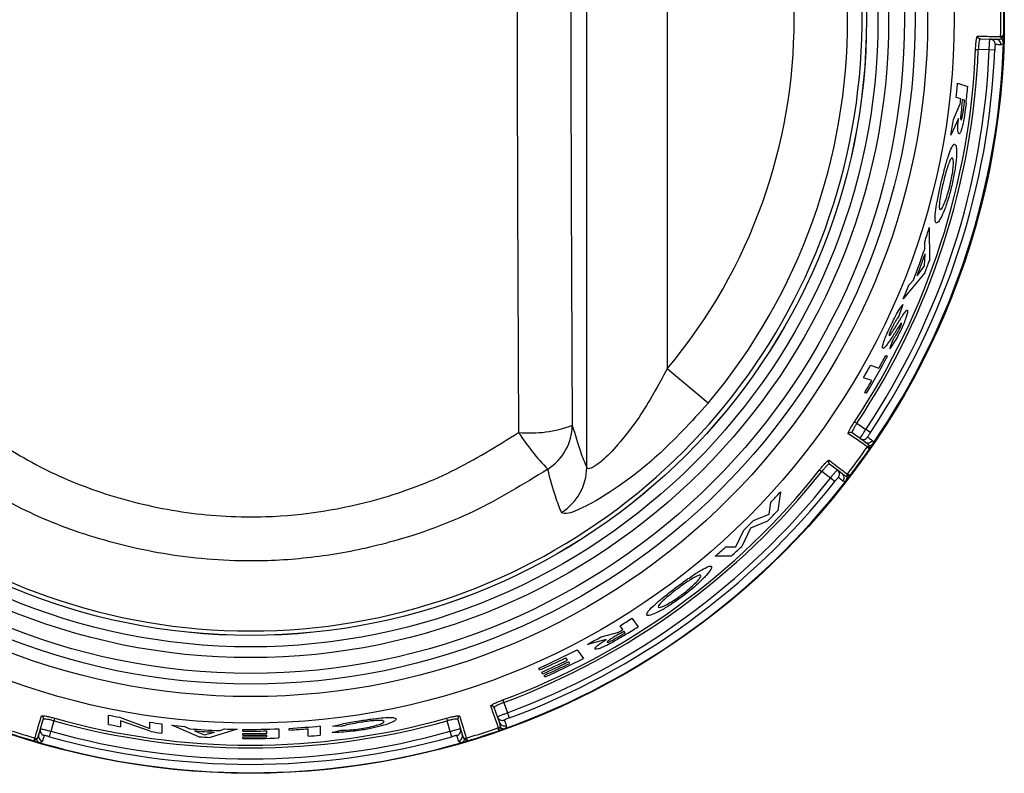
# Model space of a CAD drawing. Units: inches. Extents: x -48 to 64, y -21 to 49.
# Drawn here: x 12 to 14, y 10 to 12 of the extents above; entities that cross this region are included whole.
import ezdxf

# ---------------------------------------------------------------- set-up
doc = ezdxf.new("R2010")
doc.units = ezdxf.units.IN
doc.header["$MEASUREMENT"] = 0

msp = doc.modelspace()

# ---------------------------------------------------------------- linework, layer by layer
at = {"color": 7, "linetype": 'Continuous', "lineweight": 25}
for p, q in [((13.5219, 10.735), (13.5219, 12.4021)), ((13.6717, 12.2184), (13.6717, 10.9187)), ((14.2542, 11.533), (14.2725, 11.5325)), ((14.2725, 11.5325), (14.2834, 11.5322)), ((14.2923, 11.537), (14.2923, 11.537)), ((14.2939, 11.5332), (14.2939, 11.5331)), ((14.2456, 11.5133), (14.2507, 11.5131)), ((14.2711, 11.5126), (14.2507, 11.5131)), ((14.2814, 11.5121), (14.2711, 11.5126)), ((14.2122, 11.4503), (14.2312, 11.4442)), ((14.2181, 11.4211), (14.2096, 11.4239)), ((14.2252, 11.4188), (14.2215, 11.42)), ((14.2044, 11.3827), (14.217, 11.4122)), ((14.2139, 11.3844), (14.1999, 11.3538)), ((14.1595, 11.1815), (14.1597, 11.1199)), ((14.1515, 11.1431), (14.1511, 11.1551)), ((14.1509, 11.1101), (14.1517, 11.1327)), ((14.1368, 11.0919), (14.1509, 11.1101)), ((14.1514, 11.0973), (14.111, 11.0489)), ((14.1217, 11.0746), (14.1299, 11.0838)), ((14.1106, 11.0383), (14.103, 11.0167)), ((14.0863, 10.9564), (14.093, 10.9747)), ((14.0785, 10.9433), (14.0817, 10.9423)), ((14.0503, 10.9252), (14.0659, 10.9201)), ((13.748, 10.8547), (13.6717, 10.9187)), ((14.0528, 10.897), (14.0371, 10.9021)), ((14.0425, 10.873), (14.0392, 10.8741)), ((14.0204, 10.8201), (14.0246, 10.8172)), ((14.0246, 10.8172), (14.0414, 10.8057)), ((14.0308, 10.7887), (14.0157, 10.7991)), ((14.05, 10.8), (14.0414, 10.8057)), ((14.0398, 10.7826), (14.0308, 10.7887)), ((14.0442, 10.7735), (14.0442, 10.7735)), ((14.0478, 10.7756), (14.0477, 10.7755)), ((13.9739, 10.7416), (13.9885, 10.7304)), ((13.9554, 10.7307), (13.9594, 10.7275)), ((13.9756, 10.7151), (13.9594, 10.7275)), ((13.9885, 10.7304), (13.9971, 10.7238)), ((14.0071, 10.7224), (14.0071, 10.7224)), ((13.9837, 10.7087), (13.9756, 10.7151)), ((14.0062, 10.7184), (14.0062, 10.7183)), ((13.8826, 10.6894), (13.8774, 10.6548)), ((13.8612, 10.6477), (13.8645, 10.6695)), ((13.8586, 10.6349), (13.827, 10.6221)), ((13.8325, 10.6363), (13.8612, 10.6477)), ((13.7996, 10.5872), (13.8143, 10.6183)), ((13.827, 10.6221), (13.8107, 10.588)), ((13.7807, 10.5869), (13.7996, 10.5872)), ((13.7908, 10.5699), (13.7609, 10.5695)), ((13.6061, 10.4541), (13.6175, 10.4383)), ((13.5487, 10.4196), (13.5815, 10.4286)), ((13.5891, 10.4332), (13.5839, 10.4403)), ((13.5935, 10.4272), (13.5912, 10.4304)), ((13.558, 10.4144), (13.5232, 10.4055)), ((13.5041, 10.3954), (13.5157, 10.3794)), ((13.486, 10.3761), (13.4828, 10.3805)), ((13.4903, 10.3703), (13.4881, 10.3733)), ((13.4349, 10.358), (13.4327, 10.3611)), ((13.4402, 10.3507), (13.4381, 10.3536)), ((13.4444, 10.3449), (13.4424, 10.3477)), ((13.3657, 10.3022), (13.3675, 10.2974)), ((13.3558, 10.2707), (13.3496, 10.288)), ((13.3675, 10.2974), (13.3743, 10.2782)), ((12.5051, 10.2484), (12.5103, 10.266)), ((12.5303, 10.2631), (12.5246, 10.2436)), ((12.5317, 10.2681), (12.5303, 10.2631)), ((12.6317, 10.2566), (12.6317, 10.2739)), ((12.6521, 10.27), (12.7087, 10.2492)), ((12.6542, 10.2635), (12.6542, 10.2523)), ((12.7109, 10.2432), (12.6542, 10.2635)), ((13.2606, 10.2681), (13.262, 10.2631)), ((13.2678, 10.2436), (13.262, 10.2631)), ((13.282, 10.266), (13.2872, 10.2484)), ((13.3594, 10.2605), (13.3558, 10.2707)), ((13.3779, 10.2686), (13.3743, 10.2782)), ((12.502, 10.238), (12.5051, 10.2484)), ((12.7087, 10.2492), (12.7087, 10.2606)), ((12.7311, 10.2576), (12.7311, 10.2405)), ((12.8, 10.2337), (12.7495, 10.2554)), ((12.7735, 10.2529), (12.7832, 10.2484)), ((12.8713, 10.2475), (12.8208, 10.2324)), ((12.8377, 10.2449), (12.8474, 10.2481)), ((12.8817, 10.2441), (12.8817, 10.2473)), ((12.9491, 10.2483), (12.9491, 10.2313)), ((12.9683, 10.246), (12.9683, 10.2492)), ((13.0035, 10.2346), (13.0035, 10.2484)), ((13.026, 10.2536), (13.026, 10.2366)), ((13.0484, 10.2418), (13.0649, 10.2459)), ((13.0649, 10.2527), (13.0489, 10.2531)), ((13.2872, 10.2484), (13.2903, 10.238)), ((13.3576, 10.2505), (13.3576, 10.2506)), ((13.3618, 10.2501), (13.3617, 10.2501)), ((12.4948, 10.231), (12.4948, 10.231)), ((12.4979, 10.2282), (12.4978, 10.2283)), ((12.5218, 10.2337), (12.5246, 10.2436)), ((12.7917, 10.2446), (12.8104, 10.2374)), ((12.8104, 10.2374), (12.8292, 10.2422)), ((12.8817, 10.2365), (12.8817, 10.2395)), ((12.8817, 10.2303), (12.8817, 10.2333)), ((12.9266, 10.2398), (12.9266, 10.2444)), ((12.9266, 10.2335), (12.9266, 10.2367)), ((13.2706, 10.2337), (13.2678, 10.2436)), ((13.2945, 10.2283), (13.2944, 10.2282)), ((13.2976, 10.231), (13.2976, 10.231))]:
    msp.add_line(p, q, dxfattribs=at)
for radius in [1.403, 1.3096, 1.2602, 1.2371, 1.2172, 1.1877, 1.1677, 1.1465, 1.1464]:
    msp.add_circle((12.8962, 11.5686), radius, dxfattribs=at)
for centre, radius, start, end in [((12.8962, 11.5686), 1.1381, 117.8487, 62.1513), ((12.8962, 11.5686), 1.1114, 320.0383, 39.9617), ((12.8962, 11.5686), 1.0118, 320.0383, 39.9617), ((12.8962, 11.5686), 1.3965, 358.7055, 1.2945), ((12.8962, 11.5686), 1.402, 358.7581, 1.2419), ((14.2543, 11.538), 0.00498, 178.516, 268.3071), ((14.2722, 11.5225), 0.00999, 358.0532, 88.4682), ((14.2831, 11.5222), 0.01, 358.0755, 88.4879), ((14.2973, 11.5369), 0.005, 178.6874, 228.4642), ((14.2973, 11.537), 0.00498, 179.4439, 228.0479), ((12.8962, 11.5686), 1.402, 358.2457, 358.7581), ((12.8962, 11.5686), 1.3506, 326.3449, 357.6551), ((12.8962, 11.5686), 1.3557, 326.3449, 357.6551), ((12.8962, 11.5686), 1.376, 326.3324, 357.6676), ((12.8962, 11.5686), 1.3864, 326.3324, 357.6676), ((12.8962, 11.5686), 1.402, 325.7543, 358.2457), ((12.8962, 11.5686), 1.3213, 353.7133, 354.8668), ((12.8962, 11.5686), 1.3408, 353.3536, 354.6766), ((12.8962, 11.5686), 1.3301, 353.2476, 353.6351), ((12.8962, 11.5686), 1.3336, 353.1606, 353.6043), ((12.8962, 11.5686), 1.3375, 353.1834, 353.57), ((12.8962, 11.5686), 1.3213, 350.646, 351.9154), ((12.8962, 11.5686), 1.3213, 341.7635, 342.966), ((12.8962, 11.5686), 1.3255, 338.5487, 341.2778), ((12.8962, 11.5686), 1.3291, 338.9825, 340.8545), ((12.8962, 11.5686), 1.3408, 339.421, 340.4517), ((12.8962, 11.5686), 1.3213, 336.8412, 338.0487), ((12.8962, 11.5686), 1.3408, 328.7536, 332.1546), ((12.8962, 11.5686), 1.3375, 330.9977, 332.1298), ((12.8962, 11.5686), 1.3213, 329.7106, 330.8615), ((12.8962, 11.5686), 1.3375, 328.7199, 329.8612), ((13.4165, 11.0189), 0.2198, 264.4397, 290.9478), ((13.3962, 10.8151), 0.0989, 302.5555, 359.1696), ((13.7552, 11.0293), 0.4267, 212.4839, 224.2273), ((14.0129, 10.795), 0.00498, 55.6929, 145.484), ((14.0365, 10.797), 0.00999, 235.5318, 325.9468), ((14.0455, 10.7908), 0.01, 235.5121, 325.9245), ((12.8962, 11.5686), 1.402, 325.2419, 325.7543), ((12.8962, 11.5686), 1.3965, 322.7055, 325.2945), ((12.8962, 11.5686), 1.402, 322.7581, 325.2419), ((14.0483, 10.7706), 0.005, 95.5358, 145.3126), ((14.0482, 10.7706), 0.00498, 95.9521, 144.5561), ((13.977, 10.7455), 0.00498, 142.516, 232.3071), ((12.8962, 11.5686), 1.3506, 290.3449, 321.6551), ((12.8962, 11.5686), 1.3557, 290.3449, 321.6551), ((13.422, 10.7358), 0.0999, 302.0316, 359.5474), ((13.9824, 10.7225), 0.00999, 322.0532, 52.4682), ((13.991, 10.7159), 0.01, 322.0755, 52.4879), ((14.011, 10.7194), 0.005, 142.6874, 192.4642), ((14.0111, 10.7194), 0.00498, 143.4439, 192.0479), ((12.8962, 11.5686), 1.402, 289.7543, 322.2457), ((12.8962, 11.5686), 1.376, 290.3324, 321.6676), ((12.8962, 11.5686), 1.3864, 290.3324, 321.6676), ((12.8962, 11.5686), 1.402, 322.2457, 322.7581), ((12.8962, 11.5686), 1.3213, 317.1231, 318.2894), ((12.8962, 11.5686), 1.3408, 315.8693, 317.0415), ((12.8962, 11.5686), 1.3213, 314.013, 315.1247), ((12.8962, 11.5686), 1.3213, 310.876, 312.022), ((12.8962, 11.5686), 1.3408, 311.8557, 313.0045), ((12.8962, 11.5686), 1.3213, 301.3663, 302.4962), ((12.8962, 11.5686), 1.3301, 301.0157, 301.3969), ((12.8962, 11.5686), 1.3336, 300.9725, 301.409), ((12.8962, 11.5686), 1.3408, 301.2498, 302.5472), ((12.8962, 11.5686), 1.3213, 298.3298, 299.5921), ((12.8962, 11.5686), 1.3375, 301.0421, 301.4224), ((12.8962, 11.5686), 1.3213, 293.9576, 297.3947), ((12.8962, 11.5686), 1.325, 293.9913, 296.2802), ((12.8962, 11.5686), 1.3303, 294.0404, 296.3197), ((12.8962, 11.5686), 1.3338, 294.0721, 296.3453), ((12.8962, 11.5686), 1.3408, 294.1352, 297.5207), ((12.8962, 11.5686), 1.3375, 294.1052, 296.3719), ((13.3449, 10.2863), 0.00498, 19.6929, 109.484), ((12.5056, 10.2674), 0.00498, 343.6929, 73.484), ((12.8962, 11.5686), 1.3557, 254.3449, 285.6551), ((12.8962, 11.5686), 1.3506, 254.3449, 285.6551), ((12.8962, 11.5686), 1.3213, 258.4561, 259.3557), ((13.2868, 10.2674), 0.00498, 106.516, 196.3071), ((13.3652, 10.2741), 0.00999, 199.5318, 289.9468), ((12.8962, 11.5686), 1.402, 250.2457, 253.2419), ((12.8962, 11.5686), 1.3965, 250.7044, 253.2945), ((12.5147, 10.2456), 0.00999, 163.5318, 253.9468), ((12.8962, 11.5686), 1.3383, 258.6043, 259.5825), ((12.8962, 11.5686), 1.3213, 261.8421, 262.8237), ((12.8962, 11.5686), 1.3213, 263.6285, 264.6731), ((12.8962, 11.5686), 1.3249, 265.1094, 267.4697), ((12.8962, 11.5686), 1.3213, 267.8844, 268.9228), ((12.8962, 11.5686), 1.3213, 269.3746, 272.2938), ((12.8962, 11.5686), 1.3213, 273.1286, 275.6378), ((12.8962, 11.5686), 1.3245, 273.1212, 274.6499), ((13.2776, 10.2456), 0.00999, 286.0532, 16.4682), ((12.8962, 11.5686), 1.3965, 286.7055, 289.2945), ((12.8962, 11.5686), 1.402, 286.7581, 289.2419), ((13.3593, 10.2458), 0.005, 59.5358, 109.3126), ((13.3592, 10.2458), 0.00498, 59.9521, 108.5561), ((12.8962, 11.5686), 1.402, 289.2419, 289.7543), ((13.3688, 10.2638), 0.01, 199.5121, 289.9245), ((12.4934, 10.2262), 0.005, 23.5358, 73.3126), ((12.4933, 10.2263), 0.00498, 23.9521, 72.5561), ((12.5116, 10.2352), 0.01, 163.5121, 253.9245), ((12.8962, 11.5686), 1.3864, 254.3324, 285.6676), ((12.8962, 11.5686), 1.376, 254.3324, 285.6676), ((12.8962, 11.5686), 1.3383, 262.0424, 262.9151), ((12.8962, 11.5686), 1.328, 265.4883, 267.1079), ((12.8962, 11.5686), 1.3383, 265.8798, 266.7725), ((12.8962, 11.5686), 1.3245, 269.3761, 271.3173), ((12.8962, 11.5686), 1.3291, 269.3782, 271.3127), ((12.8962, 11.5686), 1.3322, 269.3797, 271.3097), ((12.8962, 11.5686), 1.3354, 269.3811, 271.3066), ((12.8962, 11.5686), 1.3383, 269.3825, 272.2647), ((12.8962, 11.5686), 1.3383, 274.6018, 275.5662), ((13.2807, 10.2352), 0.01, 286.0755, 16.4879), ((13.299, 10.2262), 0.005, 106.6874, 156.4642), ((13.2991, 10.2263), 0.00498, 107.4439, 156.0479), ((12.8962, 11.5686), 1.402, 253.2419, 253.7543), ((12.8962, 11.5686), 1.402, 253.7543, 286.2457), ((12.8962, 11.5686), 1.402, 286.2457, 286.7581)]:
    msp.add_arc(centre, radius, start, end, dxfattribs=at)
for centre, major_axis, ratio in [((13.6858, 11.5686), (0, 5.6958), 0.051488), ((13.7857, 11.5686), (0, 5.5958), 0.052408)]:
    msp.add_ellipse(centre, major_axis=major_axis, ratio=ratio, start_param=1.435474, end_param=1.706118, dxfattribs=at)
for points, knots in [([(14.2456, 11.5133), (14.2457, 11.5151), (14.2459, 11.5197), (14.2465, 11.5267), (14.2474, 11.533), (14.2483, 11.5373), (14.249, 11.5378), (14.2493, 11.5381)], [0, 0, 0, 0, 0.138211, 0.352803, 0.568147, 0.784008, 1, 1, 1, 1]), ([(14.2493, 11.5381), (14.2497, 11.5381), (14.2516, 11.538), (14.2595, 11.5378), (14.2752, 11.5374), (14.2858, 11.5371), (14.2923, 11.537)], [0, 0, 0, 0, 0.021591, 0.107957, 0.453428, 1, 1, 1, 1]), ([(14.2542, 11.533), (14.2539, 11.5328), (14.2532, 11.5323), (14.2523, 11.5289), (14.2515, 11.5238), (14.251, 11.5182), (14.2508, 11.5145), (14.2507, 11.5131)], [0, 0, 0, 0, 0.21585, 0.431629, 0.646995, 0.8617, 1, 1, 1, 1]), ([(14.2711, 11.5126), (14.2711, 11.514), (14.2713, 11.5177), (14.2715, 11.5233), (14.2719, 11.5284), (14.2722, 11.5319), (14.2724, 11.5323), (14.2725, 11.5325)], [0, 0, 0, 0, 0.14086, 0.355652, 0.570438, 0.785217, 1, 1, 1, 1]), ([(14.2834, 11.5322), (14.2841, 11.5322), (14.2874, 11.5322), (14.2909, 11.5324), (14.2935, 11.533), (14.2939, 11.5331)], [0, 0, 0, 0, 0.170934, 0.854904, 1, 1, 1, 1]), ([(14.2978, 11.5382), (14.2978, 11.5382), (14.2968, 11.538), (14.295, 11.5377), (14.293, 11.5373), (14.2924, 11.5371), (14.2923, 11.537), (14.2923, 11.537)], [0, 0, 0, 0, 0.011936, 0.332123, 0.650542, 0.957637, 1, 1, 1, 1]), ([(14.2978, 11.5382), (14.2978, 11.5381), (14.297, 11.5374), (14.2957, 11.536), (14.2944, 11.5343), (14.294, 11.5335), (14.2939, 11.5333), (14.2939, 11.5332)], [0, 0, 0, 0, 0.012202, 0.332313, 0.650979, 0.95779, 1, 1, 1, 1]), ([(14.2975, 11.5256), (14.2975, 11.5257), (14.2975, 11.5258), (14.2974, 11.5272), (14.2969, 11.5293), (14.2955, 11.5317), (14.2944, 11.5327), (14.2939, 11.5331)], [0, 0, 0, 0, 0.011201, 0.072634, 0.574636, 0.842096, 1, 1, 1, 1]), ([(14.2822, 11.5222), (14.2822, 11.5221), (14.2821, 11.5218), (14.2819, 11.5201), (14.2817, 11.5176), (14.2815, 11.5147), (14.2814, 11.5129), (14.2814, 11.5121)], [0, 0, 0, 0, 0.214111, 0.428517, 0.643389, 0.858687, 1, 1, 1, 1]), ([(14.2931, 11.5219), (14.2929, 11.5219), (14.2919, 11.5219), (14.2888, 11.522), (14.285, 11.5221), (14.2822, 11.5222)], [0, 0, 0, 0, 0.069533, 0.347666, 1, 1, 1, 1]), ([(14.2975, 11.5256), (14.2973, 11.5252), (14.2963, 11.5231), (14.2948, 11.522), (14.2934, 11.5219), (14.2931, 11.5219)], [0, 0, 0, 0, 0.1790399, 0.8358203, 1, 1, 1, 1]), ([(14.228, 11.4134), (14.227, 11.4055), (14.2255, 11.3929), (14.2227, 11.3767), (14.2203, 11.3664), (14.218, 11.3595), (14.216, 11.3559), (14.2151, 11.3559), (14.2146, 11.3558)], [0, 0, 0, 0, 0.28791, 0.459529, 0.598116, 0.736723, 0.881632, 1, 1, 1, 1]), ([(14.2203, 11.4097), (14.2195, 11.4038), (14.2186, 11.3961), (14.2179, 11.3877), (14.2178, 11.3845), (14.2181, 11.3824), (14.2184, 11.3821), (14.2186, 11.3819)], [0, 0, 0, 0, 0.495731, 0.64052, 0.747541, 0.854758, 1, 1, 1, 1]), ([(14.2186, 11.3819), (14.2188, 11.382), (14.2193, 11.3821), (14.2201, 11.3845), (14.221, 11.388), (14.2226, 11.3963), (14.2235, 11.4039), (14.2242, 11.4098)], [0, 0, 0, 0, 0.130256, 0.261675, 0.3767, 0.514703, 1, 1, 1, 1]), ([(14.2146, 11.3558), (14.214, 11.3566), (14.2129, 11.3578), (14.2126, 11.3661), (14.213, 11.3751), (14.2136, 11.3816), (14.2139, 11.3844)], [0, 0, 0, 0, 0.346762, 0.584246, 0.821084, 1, 1, 1, 1]), ([(14.1817, 11.2655), (14.1838, 11.2742), (14.1881, 11.2917), (14.1945, 11.3133), (14.2003, 11.3291), (14.2045, 11.3367), (14.2065, 11.3368), (14.2072, 11.3368)], [0, 0, 0, 0, 0.223294, 0.448915, 0.644037, 0.870556, 1, 1, 1, 1]), ([(14.2072, 11.3368), (14.2082, 11.3356), (14.2102, 11.3331), (14.2106, 11.3183), (14.2087, 11.2975), (14.2053, 11.2767), (14.2023, 11.2638), (14.2013, 11.2593)], [0, 0, 0, 0, 0.224825, 0.450261, 0.669097, 0.886067, 1, 1, 1, 1]), ([(14.2023, 11.311), (14.2018, 11.311), (14.2006, 11.311), (14.1979, 11.3067), (14.1953, 11.2997), (14.1939, 11.2956), (14.1937, 11.2951)], [0, 0, 0, 0, 0.251268, 0.609922, 0.95694, 1, 1, 1, 1]), ([(14.1983, 11.2608), (14.1995, 11.2666), (14.2021, 11.2784), (14.2041, 11.2935), (14.2046, 11.3045), (14.2038, 11.31), (14.2028, 11.3107), (14.2023, 11.311)], [0, 0, 0, 0, 0.225345, 0.452623, 0.657674, 0.864717, 1, 1, 1, 1]), ([(14.1937, 11.2951), (14.193, 11.2929), (14.1909, 11.2866), (14.188, 11.2759), (14.186, 11.2675), (14.1853, 11.2644)], [0, 0, 0, 0, 0.251178, 0.721882, 1, 1, 1, 1]), ([(14.1725, 11.19), (14.1715, 11.1911), (14.1696, 11.1935), (14.1707, 11.2089), (14.1739, 11.2294), (14.178, 11.2495), (14.1809, 11.2618), (14.1817, 11.2655)], [0, 0, 0, 0, 0.234318, 0.470795, 0.680757, 0.903537, 1, 1, 1, 1]), ([(14.2013, 11.2593), (14.1992, 11.2511), (14.195, 11.2345), (14.1877, 11.2139), (14.1807, 11.198), (14.1754, 11.1902), (14.1733, 11.19), (14.1725, 11.19)], [0, 0, 0, 0, 0.212986, 0.427496, 0.627295, 0.856862, 1, 1, 1, 1]), ([(14.1853, 11.2644), (14.184, 11.2589), (14.1814, 11.2476), (14.179, 11.2332), (14.1779, 11.222), (14.1782, 11.2161), (14.1793, 11.2153), (14.1797, 11.2149)], [0, 0, 0, 0, 0.217994, 0.437843, 0.638734, 0.862993, 1, 1, 1, 1]), ([(14.1797, 11.2149), (14.1806, 11.2152), (14.1825, 11.2158), (14.1871, 11.2249), (14.192, 11.2377), (14.1957, 11.2504), (14.1977, 11.2584), (14.1983, 11.2608)], [0, 0, 0, 0, 0.238208, 0.478641, 0.687538, 0.904895, 1, 1, 1, 1]), ([(14.0873, 10.9979), (14.0899, 11.0031), (14.095, 11.0136), (14.1029, 11.0277), (14.1078, 11.0347), (14.1102, 11.0378), (14.1106, 11.0383)], [0, 0, 0, 0, 0.293828, 0.590551, 0.928602, 1, 1, 1, 1]), ([(14.103, 11.0167), (14.1022, 11.0156), (14.1001, 11.0129), (14.0966, 11.0076), (14.0931, 11.0012), (14.0912, 10.9974), (14.0904, 10.9959)], [0, 0, 0, 0, 0.249025, 0.604985, 0.840371, 1, 1, 1, 1]), ([(14.0967, 10.9966), (14.1009, 11.0034), (14.1072, 11.0137), (14.1144, 11.0247), (14.1175, 11.0279), (14.1183, 11.0279), (14.1185, 11.0279)], [0, 0, 0, 0, 0.471965, 0.719904, 0.932545, 1, 1, 1, 1]), ([(14.1185, 11.0279), (14.1189, 11.0274), (14.1196, 11.0264), (14.1182, 11.0199), (14.1154, 11.011), (14.1115, 11.0011), (14.1084, 10.9944), (14.1071, 10.9917)], [0, 0, 0, 0, 0.212196, 0.426197, 0.624694, 0.846581, 1, 1, 1, 1]), ([(14.0733, 10.9567), (14.0728, 10.9573), (14.0718, 10.9585), (14.0738, 10.9661), (14.0775, 10.9763), (14.0823, 10.9872), (14.0858, 10.9945), (14.0873, 10.9979)], [0, 0, 0, 0, 0.222022, 0.44611, 0.638399, 0.835509, 1, 1, 1, 1]), ([(14.085, 10.9803), (14.0854, 10.9805), (14.0865, 10.981), (14.0896, 10.9855), (14.093, 10.9908), (14.0955, 10.9947), (14.0967, 10.9966)], [0, 0, 0, 0, 0.215549, 0.455586, 0.727237, 1, 1, 1, 1]), ([(14.106, 11.0021), (14.1042, 10.9994), (14.1016, 10.9954), (14.0979, 10.9895), (14.096, 10.9865), (14.0951, 10.985)], [0, 0, 0, 0, 0.497847, 0.748896, 1, 1, 1, 1]), ([(14.104, 10.993), (14.1048, 10.9948), (14.1062, 10.9977), (14.1075, 11.0012), (14.1081, 11.0035), (14.1079, 11.0039), (14.1079, 11.0041)], [0, 0, 0, 0, 0.351137, 0.573908, 0.79645, 1, 1, 1, 1]), ([(14.1079, 11.0041), (14.1078, 11.0041), (14.1075, 11.004), (14.1068, 11.0034), (14.1062, 11.0025), (14.106, 11.0021)], [0, 0, 0, 0, 0.248954, 0.715062, 1, 1, 1, 1]), ([(14.0951, 10.985), (14.0942, 10.9836), (14.092, 10.9802), (14.0885, 10.9747), (14.0858, 10.9708), (14.0845, 10.9688)], [0, 0, 0, 0, 0.249929, 0.624847, 1, 1, 1, 1]), ([(14.0904, 10.9959), (14.0893, 10.9934), (14.0874, 10.9893), (14.0856, 10.9844), (14.0846, 10.9811), (14.0848, 10.9805), (14.085, 10.9803)], [0, 0, 0, 0, 0.336787, 0.563936, 0.791507, 1, 1, 1, 1]), ([(14.1071, 10.9917), (14.1047, 10.987), (14.1001, 10.9776), (14.0928, 10.9657), (14.0886, 10.9596), (14.0863, 10.9564)], [0, 0, 0, 0, 0.321054, 0.643708, 1, 1, 1, 1]), ([(14.093, 10.9747), (14.094, 10.9761), (14.0964, 10.9794), (14.1002, 10.9854), (14.103, 10.9909), (14.104, 10.993)], [0, 0, 0, 0, 0.316224, 0.741693, 1, 1, 1, 1]), ([(14.0845, 10.9688), (14.082, 10.9653), (14.0783, 10.9601), (14.0748, 10.9568), (14.0738, 10.9568), (14.0733, 10.9567)], [0, 0, 0, 0, 0.497036, 0.741735, 1, 1, 1, 1]), ([(13.6717, 10.9187), (13.655, 10.8879), (13.6274, 10.837), (13.5831, 10.7794), (13.5525, 10.7484), (13.5364, 10.7366), (13.5268, 10.7321), (13.5229, 10.7322), (13.5221, 10.7346), (13.5219, 10.735)], [0, 0, 0, 0, 0.333418, 0.551601, 0.718125, 0.828705, 0.871739, 0.978254, 1, 1, 1, 1]), ([(13.748, 10.8547), (13.7167, 10.8204), (13.6631, 10.7615), (13.583, 10.6995), (13.5242, 10.6635), (13.4849, 10.6468), (13.4781, 10.6497), (13.475, 10.651)], [0, 0, 0, 0, 0.296755, 0.508217, 0.683701, 0.855086, 1, 1, 1, 1]), ([(13.4951, 10.8136), (13.5001, 10.7962), (13.509, 10.7653), (13.518, 10.7442), (13.5219, 10.735)], [0, 0, 0, 0, 0.563634, 1, 1, 1, 1]), ([(14.0088, 10.7978), (14.0087, 10.798), (14.0084, 10.7986), (14.0094, 10.8015), (14.012, 10.8066), (14.0158, 10.813), (14.0188, 10.8177), (14.0204, 10.8201)], [0, 0, 0, 0, 0.142447, 0.357682, 0.57218, 0.786155, 1, 1, 1, 1]), ([(14.0246, 10.8172), (14.0234, 10.8153), (14.021, 10.8116), (14.018, 10.8063), (14.0161, 10.8022), (14.0153, 10.7998), (14.0156, 10.7993), (14.0157, 10.7991)], [0, 0, 0, 0, 0.2139821, 0.4280428, 0.6425243, 0.8576498, 1, 1, 1, 1]), ([(12.3971, 10.8001), (12.4344, 10.7766), (12.509, 10.7295), (12.6373, 10.6787), (12.7767, 10.6471), (12.9469, 10.6379), (13.115, 10.6649), (13.2728, 10.7235), (13.3544, 10.7746), (13.3952, 10.8001)], [0, 0, 0, 0, 0.124657, 0.249298, 0.388103, 0.526898, 0.728027, 0.864002, 1, 1, 1, 1]), ([(14.0442, 10.7735), (14.0441, 10.7735), (14.0433, 10.7741), (14.0393, 10.7768), (14.0291, 10.7839), (14.0166, 10.7925), (14.0088, 10.7978)], [0, 0, 0, 0, 0.00559, 0.091955, 0.437427, 1, 1, 1, 1]), ([(14.0308, 10.7887), (14.0308, 10.7888), (14.0309, 10.7891), (14.032, 10.7912), (14.0344, 10.7951), (14.0376, 10.8001), (14.0402, 10.8038), (14.0414, 10.8057)], [0, 0, 0, 0, 0.140855, 0.355646, 0.570434, 0.785216, 1, 1, 1, 1]), ([(14.05, 10.8), (14.0494, 10.799), (14.0481, 10.7972), (14.0465, 10.7946), (14.0453, 10.7926), (14.0448, 10.7916), (14.0448, 10.7914), (14.0448, 10.7914)], [0, 0, 0, 0, 0.215451, 0.430609, 0.645316, 0.859602, 1, 1, 1, 1]), ([(14.0478, 10.7756), (14.0475, 10.776), (14.0458, 10.778), (14.0431, 10.7803), (14.0403, 10.7822), (14.0398, 10.7826)], [0, 0, 0, 0, 0.145096, 0.829066, 1, 1, 1, 1]), ([(14.0448, 10.7914), (14.045, 10.7912), (14.0463, 10.7903), (14.0497, 10.788), (14.0521, 10.7863), (14.0537, 10.7852)], [0, 0, 0, 0, 0.069533, 0.347666, 1, 1, 1, 1]), ([(14.0478, 10.7756), (14.0484, 10.7757), (14.0499, 10.7759), (14.0525, 10.777), (14.0541, 10.7783), (14.055, 10.7794), (14.0551, 10.7796), (14.0551, 10.7796)], [0, 0, 0, 0, 0.157904, 0.425364, 0.927366, 0.988799, 1, 1, 1, 1]), ([(14.0537, 10.7852), (14.054, 10.785), (14.0551, 10.7841), (14.0556, 10.7824), (14.0552, 10.7801), (14.0551, 10.7796)], [0, 0, 0, 0, 0.16418, 0.82096, 1, 1, 1, 1]), ([(14.048, 10.7693), (14.0479, 10.7693), (14.0472, 10.77), (14.046, 10.7713), (14.0447, 10.7728), (14.0442, 10.7733), (14.0442, 10.7734), (14.0442, 10.7735)], [0, 0, 0, 0, 0.011936, 0.332123, 0.650542, 0.957637, 1, 1, 1, 1]), ([(14.048, 10.7693), (14.048, 10.7693), (14.0478, 10.7703), (14.0475, 10.7723), (14.0475, 10.7744), (14.0476, 10.7753), (14.0477, 10.7755), (14.0477, 10.7755)], [0, 0, 0, 0, 0.012202, 0.332313, 0.650979, 0.95779, 1, 1, 1, 1]), ([(13.9554, 10.7307), (13.9565, 10.7321), (13.9594, 10.7357), (13.964, 10.741), (13.9684, 10.7456), (13.9717, 10.7485), (13.9726, 10.7485), (13.973, 10.7485)], [0, 0, 0, 0, 0.138211, 0.352803, 0.568147, 0.784008, 1, 1, 1, 1]), ([(13.9739, 10.7416), (13.9735, 10.7416), (13.9728, 10.7416), (13.97, 10.7394), (13.9664, 10.7357), (13.9627, 10.7315), (13.9603, 10.7286), (13.9594, 10.7275)], [0, 0, 0, 0, 0.2158498, 0.4316293, 0.6469949, 0.8617001, 1, 1, 1, 1]), ([(13.973, 10.7485), (13.9733, 10.7483), (13.9748, 10.7471), (13.9811, 10.7423), (13.9936, 10.7328), (14.0019, 10.7263), (14.0071, 10.7224)], [0, 0, 0, 0, 0.0215913, 0.1079565, 0.453428, 1, 1, 1, 1]), ([(13.4494, 10.7317), (13.4041, 10.7039), (13.3134, 10.6483), (13.1755, 10.5983), (13.0461, 10.57), (12.9129, 10.5576), (12.7639, 10.5654), (12.6095, 10.5997), (12.4672, 10.6548), (12.3844, 10.706), (12.3429, 10.7317)], [0, 0, 0, 0, 0.135753, 0.271495, 0.372372, 0.473248, 0.612214, 0.751185, 0.875588, 1, 1, 1, 1]), ([(13.475, 10.651), (13.4712, 10.6605), (13.4623, 10.6821), (13.4541, 10.7138), (13.4494, 10.7317)], [0, 0, 0, 0, 0.436326, 1, 1, 1, 1]), ([(13.9756, 10.7151), (13.9765, 10.7163), (13.9788, 10.7192), (13.9823, 10.7236), (13.9855, 10.7275), (13.9878, 10.73), (13.9883, 10.7303), (13.9885, 10.7304)], [0, 0, 0, 0, 0.14086, 0.355652, 0.570438, 0.785217, 1, 1, 1, 1]), ([(13.9971, 10.7238), (13.9976, 10.7234), (14.0003, 10.7214), (14.0033, 10.7195), (14.0057, 10.7185), (14.0062, 10.7183)], [0, 0, 0, 0, 0.170934, 0.854904, 1, 1, 1, 1]), ([(14.0122, 10.7201), (14.0122, 10.7201), (14.0113, 10.7206), (14.0097, 10.7214), (14.0079, 10.7222), (14.0072, 10.7224), (14.0071, 10.7224), (14.0071, 10.7224)], [0, 0, 0, 0, 0.011936, 0.332123, 0.650542, 0.957637, 1, 1, 1, 1]), ([(13.9903, 10.7163), (13.9901, 10.7163), (13.9899, 10.7162), (13.9887, 10.7149), (13.9871, 10.7129), (13.9853, 10.7107), (13.9841, 10.7093), (13.9837, 10.7087)], [0, 0, 0, 0, 0.2141114, 0.4285167, 0.6433893, 0.8586871, 1, 1, 1, 1]), ([(13.9989, 10.7097), (13.9987, 10.7098), (13.998, 10.7104), (13.9955, 10.7123), (13.9924, 10.7147), (13.9903, 10.7163)], [0, 0, 0, 0, 0.069533, 0.347666, 1, 1, 1, 1]), ([(14.0046, 10.7102), (14.0042, 10.7099), (14.0021, 10.7088), (14.0003, 10.7088), (13.9991, 10.7096), (13.9989, 10.7097)], [0, 0, 0, 0, 0.1790399, 0.8358203, 1, 1, 1, 1]), ([(14.0046, 10.7102), (14.0046, 10.7102), (14.0047, 10.7103), (14.0055, 10.7115), (14.0063, 10.7134), (14.0065, 10.7162), (14.0063, 10.7177), (14.0062, 10.7183)], [0, 0, 0, 0, 0.011201, 0.072634, 0.574636, 0.842096, 1, 1, 1, 1]), ([(14.0122, 10.7201), (14.0122, 10.7201), (14.0112, 10.72), (14.0093, 10.7196), (14.0072, 10.719), (14.0064, 10.7186), (14.0063, 10.7184), (14.0062, 10.7184)], [0, 0, 0, 0, 0.0122017, 0.3323132, 0.6509789, 0.9577896, 1, 1, 1, 1]), ([(13.6886, 10.5118), (13.6957, 10.5172), (13.7102, 10.5279), (13.7289, 10.5403), (13.7436, 10.5488), (13.7518, 10.5519), (13.7535, 10.5508), (13.754, 10.5504)], [0, 0, 0, 0, 0.222646, 0.44755, 0.643382, 0.872233, 1, 1, 1, 1]), ([(13.754, 10.5504), (13.7541, 10.5489), (13.7542, 10.5459), (13.7452, 10.5344), (13.7307, 10.5199), (13.7149, 10.5062), (13.7044, 10.4982), (13.7008, 10.4954)], [0, 0, 0, 0, 0.225531, 0.451753, 0.669366, 0.883569, 1, 1, 1, 1]), ([(13.7169, 10.527), (13.7149, 10.5258), (13.7093, 10.5222), (13.7002, 10.5159), (13.6933, 10.5108), (13.6908, 10.5089)], [0, 0, 0, 0, 0.251375, 0.724031, 1, 1, 1, 1]), ([(13.6991, 10.4983), (13.7038, 10.5019), (13.7132, 10.5092), (13.7242, 10.5194), (13.7316, 10.5274), (13.7345, 10.5321), (13.7341, 10.5334), (13.7339, 10.5339)], [0, 0, 0, 0, 0.223394, 0.448774, 0.650753, 0.85601, 1, 1, 1, 1]), ([(13.7339, 10.5339), (13.7335, 10.5342), (13.7325, 10.5349), (13.7274, 10.5333), (13.7205, 10.5292), (13.7169, 10.527)], [0, 0, 0, 0, 0.250918, 0.613314, 1, 1, 1, 1]), ([(13.6337, 10.4602), (13.6337, 10.4617), (13.6335, 10.4646), (13.644, 10.4756), (13.6593, 10.4891), (13.6752, 10.5018), (13.6854, 10.5094), (13.6886, 10.5118)], [0, 0, 0, 0, 0.233809, 0.469836, 0.678156, 0.899159, 1, 1, 1, 1]), ([(13.6908, 10.5089), (13.6863, 10.5055), (13.6772, 10.4986), (13.6663, 10.4892), (13.6583, 10.4814), (13.6548, 10.4766), (13.6551, 10.4753), (13.6553, 10.4748)], [0, 0, 0, 0, 0.216518, 0.434925, 0.633635, 0.856547, 1, 1, 1, 1]), ([(13.7008, 10.4954), (13.6938, 10.4904), (13.68, 10.4803), (13.661, 10.4691), (13.6453, 10.4613), (13.6362, 10.4586), (13.6344, 10.4598), (13.6337, 10.4602)], [0, 0, 0, 0, 0.213102, 0.427651, 0.629197, 0.861358, 1, 1, 1, 1]), ([(13.6553, 10.4748), (13.6562, 10.4745), (13.6581, 10.4737), (13.6677, 10.478), (13.6797, 10.4847), (13.6908, 10.4921), (13.6972, 10.4969), (13.6991, 10.4983)], [0, 0, 0, 0, 0.239559, 0.481294, 0.692615, 0.910286, 1, 1, 1, 1]), ([(13.5374, 10.397), (13.5373, 10.3979), (13.5373, 10.3994), (13.5431, 10.4043), (13.5502, 10.4093), (13.5556, 10.4128), (13.558, 10.4144)], [0, 0, 0, 0, 0.352456, 0.581891, 0.81085, 1, 1, 1, 1]), ([(13.5918, 10.4223), (13.5851, 10.4183), (13.5742, 10.4118), (13.5596, 10.4039), (13.5496, 10.3993), (13.5423, 10.3968), (13.5385, 10.3962), (13.5377, 10.3968), (13.5374, 10.397)], [0, 0, 0, 0, 0.280542, 0.457932, 0.603554, 0.748968, 0.904475, 1, 1, 1, 1]), ([(13.5825, 10.4251), (13.5799, 10.4236), (13.575, 10.4207), (13.5688, 10.4169), (13.5643, 10.4139), (13.5618, 10.4121), (13.5603, 10.4106), (13.5601, 10.41), (13.5602, 10.4098), (13.5602, 10.4098)], [0, 0, 0, 0, 0.250837, 0.48693, 0.624706, 0.729231, 0.834049, 0.978815, 1, 1, 1, 1]), ([(13.5602, 10.4098), (13.5605, 10.4097), (13.561, 10.4095), (13.5637, 10.4104), (13.5672, 10.412), (13.5746, 10.4159), (13.581, 10.4197), (13.5859, 10.4226)], [0, 0, 0, 0, 0.1349281, 0.2709564, 0.3920969, 0.537209, 1, 1, 1, 1]), ([(13.3433, 10.291), (13.3433, 10.2913), (13.3434, 10.2919), (13.346, 10.2936), (13.351, 10.2962), (13.3579, 10.2992), (13.3631, 10.3012), (13.3657, 10.3022)], [0, 0, 0, 0, 0.142447, 0.357682, 0.57218, 0.786155, 1, 1, 1, 1]), ([(13.3576, 10.2506), (13.3576, 10.2506), (13.3573, 10.2515), (13.3556, 10.2561), (13.3515, 10.2678), (13.3464, 10.2821), (13.3433, 10.291)], [0, 0, 0, 0, 0.00559, 0.091955, 0.437427, 1, 1, 1, 1]), ([(13.3675, 10.2974), (13.3654, 10.2966), (13.3612, 10.295), (13.3558, 10.2925), (13.3517, 10.2903), (13.3497, 10.2888), (13.3497, 10.2882), (13.3496, 10.288)], [0, 0, 0, 0, 0.213982, 0.428043, 0.642524, 0.85765, 1, 1, 1, 1]), ([(12.4948, 10.231), (12.4948, 10.2311), (12.4951, 10.232), (12.4965, 10.2367), (12.5, 10.2486), (12.5043, 10.2632), (12.507, 10.2722)], [0, 0, 0, 0, 0.00559, 0.091955, 0.437427, 1, 1, 1, 1]), ([(12.507, 10.2722), (12.5072, 10.2724), (12.5076, 10.2728), (12.5107, 10.2727), (12.5163, 10.2719), (12.5236, 10.2703), (12.529, 10.2688), (12.5317, 10.2681)], [0, 0, 0, 0, 0.142447, 0.357682, 0.57218, 0.786155, 1, 1, 1, 1]), ([(12.5303, 10.2631), (12.5282, 10.2637), (12.5238, 10.2649), (12.5179, 10.2661), (12.5134, 10.2667), (12.5109, 10.2666), (12.5105, 10.2662), (12.5103, 10.266)], [0, 0, 0, 0, 0.213982, 0.428043, 0.642524, 0.85765, 1, 1, 1, 1]), ([(13.0489, 10.2531), (13.0564, 10.255), (13.0675, 10.2578), (13.0869, 10.2614), (13.0969, 10.263), (13.1021, 10.2638)], [0, 0, 0, 0, 0.497951, 0.7423, 1, 1, 1, 1]), ([(13.167, 10.2664), (13.1663, 10.2651), (13.165, 10.2627), (13.1528, 10.2575), (13.1351, 10.2523), (13.1174, 10.2483), (13.1057, 10.2464), (13.1018, 10.2457)], [0, 0, 0, 0, 0.229334, 0.460456, 0.661657, 0.884694, 1, 1, 1, 1]), ([(13.1021, 10.2638), (13.1103, 10.2651), (13.1252, 10.2673), (13.1442, 10.2693), (13.1579, 10.2698), (13.1659, 10.2688), (13.1666, 10.2672), (13.167, 10.2664)], [0, 0, 0, 0, 0.237488, 0.429797, 0.621813, 0.819034, 1, 1, 1, 1]), ([(13.1446, 10.2619), (13.1441, 10.2626), (13.1434, 10.2638), (13.1362, 10.2643), (13.126, 10.2637), (13.1141, 10.2624), (13.106, 10.2612), (13.1022, 10.2606)], [0, 0, 0, 0, 0.2371905, 0.4388425, 0.6407577, 0.8302945, 1, 1, 1, 1]), ([(13.2606, 10.2681), (13.2624, 10.2686), (13.2668, 10.2698), (13.2736, 10.2714), (13.2799, 10.2725), (13.2843, 10.2729), (13.285, 10.2724), (13.2854, 10.2722)], [0, 0, 0, 0, 0.138211, 0.352803, 0.568147, 0.784008, 1, 1, 1, 1]), ([(13.282, 10.266), (13.2817, 10.2663), (13.2811, 10.2667), (13.2775, 10.2665), (13.2725, 10.2657), (13.267, 10.2645), (13.2634, 10.2635), (13.262, 10.2631)], [0, 0, 0, 0, 0.2158498, 0.4316293, 0.6469949, 0.8617001, 1, 1, 1, 1]), ([(13.2854, 10.2722), (13.2855, 10.2718), (13.286, 10.27), (13.2883, 10.2624), (13.2927, 10.2474), (13.2957, 10.2372), (13.2976, 10.231)], [0, 0, 0, 0, 0.021591, 0.107957, 0.453428, 1, 1, 1, 1]), ([(13.3558, 10.2707), (13.3558, 10.2708), (13.356, 10.271), (13.3582, 10.272), (13.3624, 10.2738), (13.368, 10.2759), (13.3722, 10.2775), (13.3743, 10.2782)], [0, 0, 0, 0, 0.140855, 0.355646, 0.570434, 0.785216, 1, 1, 1, 1]), ([(13.3779, 10.2686), (13.3768, 10.2682), (13.3747, 10.2674), (13.3719, 10.2663), (13.3698, 10.2654), (13.3687, 10.2648), (13.3686, 10.2647), (13.3686, 10.2647)], [0, 0, 0, 0, 0.215451, 0.430609, 0.645316, 0.859602, 1, 1, 1, 1]), ([(13.3686, 10.2647), (13.3687, 10.2644), (13.3692, 10.2629), (13.3706, 10.259), (13.3716, 10.2563), (13.3722, 10.2544)], [0, 0, 0, 0, 0.069533, 0.347666, 1, 1, 1, 1]), ([(12.5051, 10.2484), (12.5052, 10.2485), (12.5055, 10.2485), (12.5079, 10.2481), (12.5123, 10.247), (12.5181, 10.2455), (12.5224, 10.2443), (12.5246, 10.2436)], [0, 0, 0, 0, 0.140855, 0.355646, 0.570434, 0.785216, 1, 1, 1, 1]), ([(13.1018, 10.2457), (13.0967, 10.245), (13.0838, 10.2432), (13.0644, 10.2416), (13.0535, 10.2417), (13.0484, 10.2418)], [0, 0, 0, 0, 0.251437, 0.646032, 1, 1, 1, 1]), ([(13.1022, 10.2606), (13.0968, 10.2597), (13.0859, 10.2579), (13.0737, 10.2551), (13.0673, 10.2534), (13.0649, 10.2527)], [0, 0, 0, 0, 0.377114, 0.756711, 1, 1, 1, 1]), ([(13.0649, 10.2459), (13.0674, 10.2459), (13.0742, 10.2458), (13.0871, 10.2466), (13.0979, 10.2481), (13.1026, 10.2488)], [0, 0, 0, 0, 0.251149, 0.666728, 1, 1, 1, 1]), ([(13.1026, 10.2488), (13.1078, 10.2497), (13.1181, 10.2515), (13.1309, 10.2548), (13.1401, 10.2581), (13.1442, 10.2604), (13.1445, 10.2615), (13.1446, 10.2619)], [0, 0, 0, 0, 0.228697, 0.45931, 0.664272, 0.888108, 1, 1, 1, 1]), ([(13.2678, 10.2436), (13.2692, 10.244), (13.2728, 10.2451), (13.2782, 10.2465), (13.2831, 10.2478), (13.2865, 10.2485), (13.287, 10.2485), (13.2872, 10.2484)], [0, 0, 0, 0, 0.14086, 0.355652, 0.570438, 0.785217, 1, 1, 1, 1]), ([(13.3582, 10.2449), (13.3582, 10.245), (13.358, 10.2459), (13.3578, 10.2478), (13.3576, 10.2497), (13.3576, 10.2504), (13.3576, 10.2505), (13.3576, 10.2505)], [0, 0, 0, 0, 0.0119359, 0.3321233, 0.6505417, 0.9576365, 1, 1, 1, 1]), ([(13.3582, 10.2449), (13.3582, 10.245), (13.3586, 10.2459), (13.3596, 10.2476), (13.3608, 10.2494), (13.3614, 10.25), (13.3617, 10.2501), (13.3617, 10.2501)], [0, 0, 0, 0, 0.0122017, 0.3323132, 0.6509789, 0.9577896, 1, 1, 1, 1]), ([(13.3618, 10.2501), (13.3618, 10.2506), (13.3615, 10.2533), (13.3607, 10.2567), (13.3596, 10.2598), (13.3594, 10.2605)], [0, 0, 0, 0, 0.145096, 0.829066, 1, 1, 1, 1]), ([(13.3618, 10.2501), (13.3623, 10.2499), (13.3637, 10.2491), (13.3664, 10.2485), (13.3685, 10.2486), (13.3698, 10.249), (13.37, 10.2491), (13.37, 10.2491)], [0, 0, 0, 0, 0.157904, 0.425364, 0.927366, 0.988799, 1, 1, 1, 1]), ([(13.3722, 10.2544), (13.3723, 10.2541), (13.3727, 10.2528), (13.3721, 10.251), (13.3704, 10.2494), (13.37, 10.2491)], [0, 0, 0, 0, 0.16418, 0.82096, 1, 1, 1, 1]), ([(12.4948, 10.231), (12.4947, 10.231), (12.4947, 10.2309), (12.4943, 10.2304), (12.4933, 10.2287), (12.4924, 10.2271), (12.492, 10.2262), (12.4919, 10.2261)], [0, 0, 0, 0, 0.042363, 0.349458, 0.667877, 0.988064, 1, 1, 1, 1]), ([(12.4978, 10.2283), (12.4978, 10.2283), (12.4976, 10.2283), (12.4967, 10.2282), (12.4946, 10.2275), (12.4929, 10.2267), (12.492, 10.2262), (12.4919, 10.2261)], [0, 0, 0, 0, 0.0422104, 0.3490211, 0.6676868, 0.9877983, 1, 1, 1, 1]), ([(12.4979, 10.2282), (12.4982, 10.2286), (12.4995, 10.2309), (12.5009, 10.2342), (12.5019, 10.2374), (12.502, 10.238)], [0, 0, 0, 0, 0.145096, 0.829066, 1, 1, 1, 1]), ([(12.4979, 10.2282), (12.4982, 10.2277), (12.4989, 10.2263), (12.5007, 10.2242), (12.5025, 10.2231), (12.5038, 10.2226), (12.5039, 10.2226), (12.504, 10.2226)], [0, 0, 0, 0, 0.157904, 0.425364, 0.927366, 0.988799, 1, 1, 1, 1]), ([(12.512, 10.236), (12.5119, 10.2357), (12.5114, 10.2342), (12.5102, 10.2302), (12.5094, 10.2275), (12.5089, 10.2256)], [0, 0, 0, 0, 0.069533, 0.347666, 1, 1, 1, 1]), ([(12.5218, 10.2337), (12.5207, 10.234), (12.5185, 10.2346), (12.5156, 10.2354), (12.5134, 10.2359), (12.5122, 10.2361), (12.512, 10.236), (12.512, 10.236)], [0, 0, 0, 0, 0.215451, 0.4306088, 0.6453161, 0.8596024, 1, 1, 1, 1]), ([(13.2804, 10.236), (13.2803, 10.236), (13.28, 10.2361), (13.2783, 10.2357), (13.2758, 10.2351), (13.2731, 10.2344), (13.2713, 10.2339), (13.2706, 10.2337)], [0, 0, 0, 0, 0.214111, 0.428517, 0.643389, 0.858687, 1, 1, 1, 1]), ([(13.2835, 10.2256), (13.2834, 10.2258), (13.2831, 10.2267), (13.2823, 10.2297), (13.2812, 10.2334), (13.2804, 10.236)], [0, 0, 0, 0, 0.069533, 0.347666, 1, 1, 1, 1]), ([(13.2884, 10.2226), (13.2884, 10.2226), (13.2886, 10.2226), (13.2899, 10.2231), (13.2917, 10.2242), (13.2935, 10.2263), (13.2942, 10.2277), (13.2944, 10.2282)], [0, 0, 0, 0, 0.011201, 0.072634, 0.574636, 0.842096, 1, 1, 1, 1]), ([(13.2903, 10.238), (13.2905, 10.2374), (13.2915, 10.2342), (13.2928, 10.2309), (13.2942, 10.2286), (13.2944, 10.2282)], [0, 0, 0, 0, 0.170934, 0.854904, 1, 1, 1, 1]), ([(13.3004, 10.2261), (13.3004, 10.2262), (13.2995, 10.2267), (13.2977, 10.2275), (13.2957, 10.2282), (13.2948, 10.2283), (13.2946, 10.2283), (13.2945, 10.2283)], [0, 0, 0, 0, 0.012202, 0.332313, 0.650979, 0.95779, 1, 1, 1, 1]), ([(13.3004, 10.2261), (13.3004, 10.2262), (13.2999, 10.2271), (13.2991, 10.2287), (13.2981, 10.2304), (13.2977, 10.2309), (13.2976, 10.231), (13.2976, 10.231)], [0, 0, 0, 0, 0.011936, 0.332123, 0.650542, 0.957637, 1, 1, 1, 1]), ([(12.5089, 10.2256), (12.5088, 10.2253), (12.5083, 10.224), (12.5068, 10.2229), (12.5045, 10.2226), (12.504, 10.2226)], [0, 0, 0, 0, 0.16418, 0.82096, 1, 1, 1, 1]), ([(13.2884, 10.2226), (13.2879, 10.2226), (13.2856, 10.2229), (13.2841, 10.224), (13.2836, 10.2253), (13.2835, 10.2256)], [0, 0, 0, 0, 0.17904, 0.83582, 1, 1, 1, 1])]:
    msp.add_open_spline(points, degree=3, knots=knots, dxfattribs=at)

doc.saveas('drawing.dxf')
